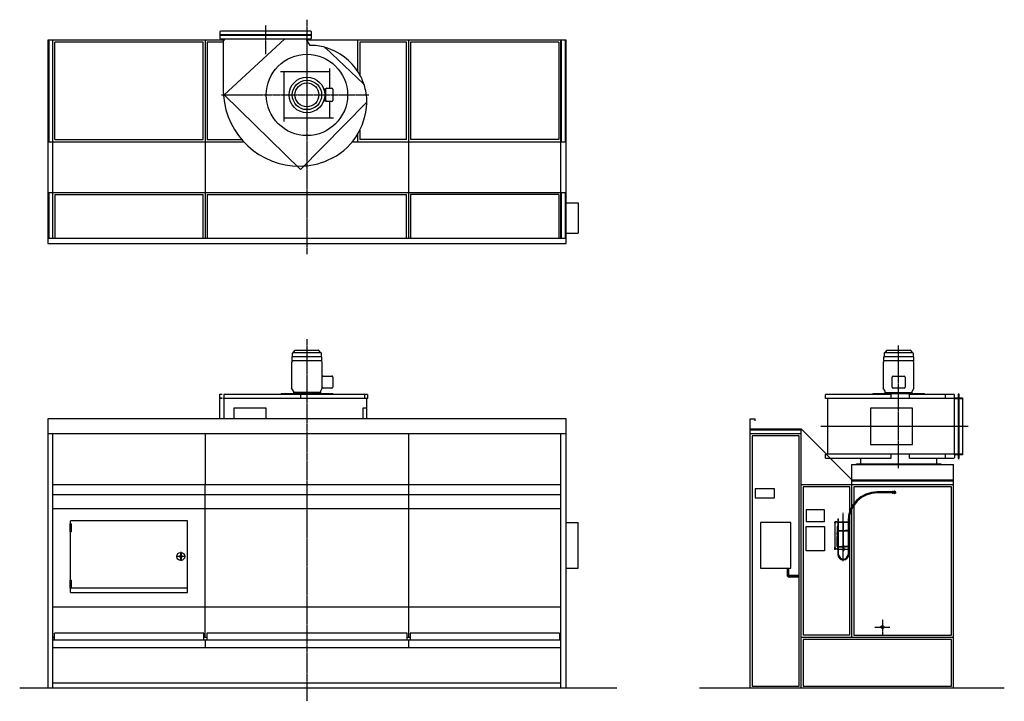
# Model space of a CAD drawing. Extents: x -2826 to 6862, y -930 to 5775.
import ezdxf

# ---------------------------------------------------------------- set-up
doc = ezdxf.new("R2010")
doc.units = 0
doc.header["$MEASUREMENT"] = 0
doc.linetypes.add('DOT_CENTER', pattern=[2, 1.25, -0.25, 0.25, -0.25])
doc.layers.get('0').update_dxf_attribs({"linetype": 'CONTINUOUS'})
for name, color, linetype in [('1', 7, 'CONTINUOUS'), ('2', 7, 'CONTINUOUS'), ('6', 7, 'CONTINUOUS'), ('7', 7, 'CONTINUOUS'), ('976', 7, 'CONTINUOUS'), ('____', 7, 'CONTINUOUS'), ('___S__', 7, 'CONTINUOUS'), ('FORMAT', 7, 'CONTINUOUS')]:
    doc.layers.add(name, color=color, linetype=linetype)

msp = doc.modelspace()

# ---------------------------------------------------------------- hatches: boundary and pattern name
at = {"linetype": 'CONTINUOUS'}
h = msp.add_hatch(dxfattribs=at)
h.set_pattern_fill('USER', color=2, scale=10, angle=45, pattern_type=0)
h.set_pattern_definition([(45, (0, 0), (-7.071068, 7.071068), [])])
edge = h.paths.add_edge_path()
edge.add_line((4842.5, 307.5), (4842.5, 292.5))
edge.add_line((4842.5, 292.5), (4745, 292.5))
edge.add_arc((4745, 312.5), 20, 180, -90)
edge.add_line((4725, 380), (4725, 312.5))
edge.add_line((4725, 380), (4740, 380))
edge.add_line((4740, 380), (4740, 312.5))
edge.add_arc((4745, 312.5), 5, 180, -90)
edge.add_line((4842.5, 307.5), (4745, 307.5))

# ---------------------------------------------------------------- linework, layer by layer
at = {"color": 7, "linetype": 'CONTINUOUS'}
for p, q in [((-814, 5575), (-823, 5565)), ((-823, 5565), (-823, 5075)), ((-814, 5585), (-814, 5575)), ((0, 5575), (0, 5585)), ((30.7, 5521.8), (0, 5575)), ((5447.5, 1462.8), (5447.5, 1406)), ((6197.5, 1406), (6197.5, 1462.8))]:
    msp.add_line(p, q, dxfattribs=at)
at = {"color": 3, "linetype": 'CONTINUOUS'}
for p, q in [((5195.9, 835), (5195.9, 565)), ((5198, 835), (5195.9, 835)), ((5213.4, 835), (5198, 835)), ((5213.4, 835), (5213.4, 832)), ((5219.9, 790), (5216.9, 790)), ((5216.9, 790), (5216.9, 710)), ((5218.4, 833.4), (5218.4, 835)), ((5218.4, 835), (5223.4, 835)), ((5223.4, 833.4), (5218.4, 833.4)), ((5218.4, 833.4), (5218.4, 832.7)), ((5218.4, 832), (5218.4, 832.7)), ((5219.9, 750), (5219.9, 790)), ((5223.4, 835), (5225.4, 835)), ((5225.4, 833.4), (5223.4, 833.4)), ((5224.4, 865), (5224.4, 835)), ((5224.4, 865), (5228.4, 865)), ((5224.4, 833.4), (5224.4, 750)), ((5225.4, 835), (5225.4, 833.4)), ((5228.4, 865), (5232.4, 865)), ((5231.4, 833.4), (5231.4, 835)), ((5231.4, 835), (5233.4, 835)), ((5233.4, 833.4), (5231.4, 833.4)), ((5232.4, 835), (5232.4, 865)), ((5232.4, 750), (5232.4, 833.4)), ((5233.4, 835), (5323.4, 835)), ((5233.4, 833.4), (5323.4, 833.4)), ((5276.4, 838.4), (5275.4, 837.4)), ((5275.4, 837.4), (5275.4, 835)), ((5275.4, 837.4), (5281.4, 837.4)), ((5275.4, 833.4), (5275.4, 594.8)), ((5280.4, 838.4), (5276.4, 838.4)), ((5281.4, 837.4), (5280.4, 838.4)), ((5281.4, 835), (5281.4, 837.4)), ((5281.4, 594.8), (5281.4, 833.4)), ((5325.4, 835), (5323.4, 835)), ((5323.4, 833.4), (5325.4, 833.4)), ((5324.4, 841), (5324.4, 835)), ((5324.4, 833.4), (5324.4, 750)), ((5325.4, 833.4), (5325.4, 835)), ((5331.4, 835), (5331.4, 833.4)), ((5333.4, 835), (5331.4, 835)), ((5331.4, 833.4), (5333.4, 833.4)), ((5332.4, 835), (5332.4, 841)), ((5332.4, 750), (5332.4, 833.4)), ((5338.4, 835), (5333.4, 835)), ((5333.4, 833.4), (5338.4, 833.4)), ((5336.9, 790), (5339.9, 790)), ((5336.9, 750), (5336.9, 790)), ((5338.4, 833.4), (5338.4, 835)), ((5338.4, 833.4), (5338.4, 832.7)), ((5338.4, 832), (5338.4, 832.7)), ((5339.9, 790), (5339.9, 710)), ((5343.4, 835), (5343.4, 832)), ((5216.9, 710), (5218.5, 710)), ((5216.9, 690), (5218.4, 690)), ((5216.9, 610), (5216.9, 690)), ((5218.4, 748.8), (5218.4, 750)), ((5218.4, 750), (5223.4, 750)), ((5223.4, 748.8), (5218.4, 748.8)), ((5218.4, 748.8), (5218.4, 748.3)), ((5218.4, 748.3), (5218.4, 732)), ((5220.4, 732), (5218.4, 732)), ((5218.4, 710), (5218.4, 730)), ((5218.4, 730), (5220.1, 730)), ((5218.4, 708), (5218.4, 632)), ((5218.4, 708), (5220.4, 708)), ((5220.1, 710), (5218.5, 710)), ((5219.9, 730), (5219.9, 732)), ((5220.1, 730), (5220.4, 730)), ((5220.4, 710), (5220.1, 710)), ((5221.4, 743.8), (5221.4, 593.8)), ((5224.4, 743.8), (5221.4, 743.8)), ((5223.4, 750), (5225.4, 750)), ((5225.4, 748.8), (5223.4, 748.8)), ((5224.4, 748.8), (5224.4, 591.2)), ((5225.4, 750), (5225.4, 748.8)), ((5231.4, 748.8), (5231.4, 750)), ((5231.4, 750), (5233.4, 750)), ((5233.4, 748.8), (5231.4, 748.8)), ((5232.4, 591.2), (5232.4, 748.8)), ((5275.4, 743.8), (5232.4, 743.8)), ((5233.4, 750), (5248.4, 750)), ((5233.4, 748.8), (5248.4, 748.8)), ((5248.4, 750), (5258.4, 750)), ((5248.4, 748.8), (5248.4, 750)), ((5248.4, 748.8), (5258.4, 748.8)), ((5258.4, 748.8), (5258.4, 750)), ((5258.4, 750), (5273.1, 750)), ((5258.4, 748.8), (5273.1, 748.8)), ((5273.1, 750), (5275.1, 750)), ((5275.1, 748.8), (5273.1, 748.8)), ((5275.1, 750), (5275.1, 748.8)), ((5275.1, 750), (5275.4, 750)), ((5275.1, 748.8), (5275.4, 748.8)), ((5281.4, 750), (5281.6, 750)), ((5281.4, 748.8), (5281.6, 748.8)), ((5324.4, 743.8), (5281.4, 743.8)), ((5281.6, 748.8), (5281.6, 750)), ((5281.6, 750), (5283.6, 750)), ((5283.6, 748.8), (5281.6, 748.8)), ((5283.6, 750), (5298.4, 750)), ((5283.6, 748.8), (5298.4, 748.8)), ((5298.4, 748.8), (5298.4, 750)), ((5308.4, 750), (5298.4, 750)), ((5308.4, 748.8), (5298.4, 748.8)), ((5308.4, 748.8), (5308.4, 750)), ((5323.4, 750), (5308.4, 750)), ((5323.4, 748.8), (5308.4, 748.8)), ((5325.4, 750), (5323.4, 750)), ((5323.4, 748.8), (5325.4, 748.8)), ((5324.4, 748.8), (5324.4, 591.2)), ((5325.4, 748.8), (5325.4, 750)), ((5331.4, 750), (5331.4, 748.8)), ((5333.4, 750), (5331.4, 750)), ((5331.4, 748.8), (5333.4, 748.8)), ((5332.4, 591.2), (5332.4, 748.8)), ((5335.4, 743.8), (5332.4, 743.8)), ((5338.4, 750), (5333.4, 750)), ((5333.4, 748.8), (5338.4, 748.8)), ((5335.4, 593.8), (5335.4, 743.8)), ((5336.4, 732), (5338.4, 732)), ((5336.7, 730), (5336.4, 730)), ((5336.4, 710), (5336.7, 710)), ((5338.4, 708), (5336.4, 708)), ((5338.4, 730), (5336.7, 730)), ((5336.7, 710), (5338.3, 710)), ((5336.9, 730), (5336.9, 732)), ((5339.9, 710), (5338.3, 710)), ((5338.4, 748.8), (5338.4, 750)), ((5338.4, 748.8), (5338.4, 748.3)), ((5338.4, 748.3), (5338.4, 732)), ((5338.4, 710), (5338.4, 730)), ((5338.4, 708), (5338.4, 632)), ((5339.9, 690), (5338.4, 690)), ((5339.9, 610), (5339.9, 690)), ((5218.5, 610), (5216.9, 610)), ((5218.4, 632), (5220.4, 632)), ((5218.4, 630), (5218.4, 610)), ((5220.1, 630), (5218.4, 630)), ((5218.4, 591.7), (5218.4, 608)), ((5220.4, 608), (5218.4, 608)), ((5218.4, 591.2), (5218.4, 591.7)), ((5218.4, 591.2), (5218.4, 590)), ((5223.4, 591.2), (5218.4, 591.2)), ((5218.4, 590), (5223.4, 590)), ((5218.5, 610), (5220.1, 610)), ((5219.9, 632), (5219.9, 630)), ((5220.4, 630), (5220.1, 630)), ((5220.1, 610), (5220.4, 610)), ((5221.4, 593.8), (5224.4, 593.8)), ((5225.4, 591.2), (5223.4, 591.2)), ((5223.4, 590), (5225.4, 590)), ((5224.4, 590), (5224.4, 566.6)), ((5225.4, 590), (5225.4, 591.2)), ((5231.4, 591.2), (5231.4, 590)), ((5233.4, 591.2), (5231.4, 591.2)), ((5231.4, 590), (5233.4, 590)), ((5232.4, 593.8), (5270.4, 593.8)), ((5232.4, 566.6), (5232.4, 590)), ((5233.4, 591.2), (5248.4, 591.2)), ((5233.4, 590), (5248.4, 590)), ((5248.4, 591.2), (5248.4, 590)), ((5248.4, 591.2), (5258.4, 591.2)), ((5248.4, 590), (5258.4, 590)), ((5258.4, 591.2), (5258.4, 590)), ((5258.4, 591.2), (5270.4, 591.2)), ((5258.4, 590), (5270.4, 590)), ((5274.9, 594.8), (5270.4, 594.8)), ((5270.4, 594.8), (5270.4, 589.2)), ((5274.9, 589.2), (5270.4, 589.2)), ((5270.4, 589.2), (5270.4, 588.3)), ((5273.4, 588.3), (5270.4, 588.3)), ((5271.9, 589.1), (5284.9, 589.1)), ((5273.4, 584.6), (5273.4, 589.1)), ((5273.4, 584.6), (5275.9, 584.2)), ((5273.4, 584.2), (5275.9, 584.2)), ((5274.9, 594.8), (5281.9, 594.8)), ((5274.9, 589.2), (5274.9, 594.8)), ((5281.9, 594), (5274.9, 594)), ((5275.4, 592.2), (5274.9, 592.2)), ((5274.9, 591.2), (5275.1, 591.2)), ((5274.9, 590), (5281.9, 590)), ((5274.9, 589.2), (5281.9, 589.2)), ((5275.1, 591.2), (5275.1, 590)), ((5275.4, 591.2), (5275.1, 591.2)), ((5275.2, 592.9), (5275.7, 593)), ((5275.2, 592.8), (5275.2, 592.9)), ((5275.4, 592.7), (5275.2, 592.8)), ((5275.4, 593), (5275.4, 590)), ((5275.4, 584.2), (5275.4, 577.6)), ((5275.7, 593), (5276.4, 593.1)), ((5275.9, 584.2), (5280.9, 584.2)), ((5276.4, 593.1), (5277.3, 593.1)), ((5277.3, 593.1), (5278.4, 593.1)), ((5278.4, 593.1), (5279.5, 593.1)), ((5278.4, 584.6), (5278.4, 589.1)), ((5278.4, 584.6), (5280.9, 584.2)), ((5279.5, 593.1), (5280.4, 593.1)), ((5280.4, 593.1), (5281.1, 593)), ((5280.9, 584.2), (5283.4, 584.2)), ((5281.1, 593), (5281.6, 592.9)), ((5281.4, 590), (5281.4, 593)), ((5281.6, 592.8), (5281.4, 592.7)), ((5281.9, 592.2), (5281.4, 592.2)), ((5281.6, 591.2), (5281.4, 591.2)), ((5281.4, 577.6), (5281.4, 584.2)), ((5281.6, 592.9), (5281.6, 592.8)), ((5281.6, 590), (5281.6, 591.2)), ((5281.6, 591.2), (5281.9, 591.2)), ((5286.4, 594.8), (5281.9, 594.8)), ((5281.9, 594.8), (5281.9, 589.2)), ((5286.4, 589.2), (5281.9, 589.2)), ((5283.4, 584.6), (5283.4, 589.1)), ((5286.4, 588.3), (5283.4, 588.3)), ((5286.4, 594.8), (5286.4, 589.2)), ((5286.4, 593.8), (5324.4, 593.8)), ((5286.4, 591.2), (5298.4, 591.2)), ((5286.4, 590), (5298.4, 590)), ((5286.4, 589.2), (5286.4, 588.3)), ((5298.4, 591.2), (5298.4, 590)), ((5308.4, 591.2), (5298.4, 591.2)), ((5308.4, 590), (5298.4, 590)), ((5308.4, 591.2), (5308.4, 590)), ((5323.4, 591.2), (5308.4, 591.2)), ((5323.4, 590), (5308.4, 590)), ((5323.4, 591.2), (5325.4, 591.2)), ((5325.4, 590), (5323.4, 590)), ((5324.4, 590), (5324.4, 566.6)), ((5325.4, 591.2), (5325.4, 590)), ((5331.4, 590), (5331.4, 591.2)), ((5331.4, 591.2), (5333.4, 591.2)), ((5333.4, 590), (5331.4, 590)), ((5332.4, 593.8), (5335.4, 593.8)), ((5332.4, 566.6), (5332.4, 590)), ((5333.4, 591.2), (5338.4, 591.2)), ((5338.4, 590), (5333.4, 590)), ((5338.4, 632), (5336.4, 632)), ((5336.4, 630), (5336.7, 630)), ((5336.7, 610), (5336.4, 610)), ((5336.4, 608), (5338.4, 608)), ((5336.7, 630), (5338.4, 630)), ((5338.3, 610), (5336.7, 610)), ((5336.9, 632), (5336.9, 630)), ((5338.3, 610), (5339.9, 610)), ((5338.4, 630), (5338.4, 610)), ((5338.4, 591.7), (5338.4, 608)), ((5338.4, 591.2), (5338.4, 591.7)), ((5338.4, 591.2), (5338.4, 590)), ((5198, 565), (5195.9, 565)), ((5213.4, 565), (5198, 565)), ((5213.4, 565), (5213.4, 568)), ((5218.4, 568), (5218.4, 567.3)), ((5218.4, 566.6), (5218.4, 567.3)), ((5218.4, 566.6), (5218.4, 565)), ((5223.4, 566.6), (5218.4, 566.6)), ((5218.4, 565), (5223.4, 565)), ((5225.4, 566.6), (5223.4, 566.6)), ((5223.4, 565), (5225.4, 565)), ((5224.4, 565), (5224.4, 515)), ((5225.4, 565), (5225.4, 566.6)), ((5231.4, 566.6), (5231.4, 565)), ((5233.4, 566.6), (5231.4, 566.6)), ((5231.4, 565), (5233.4, 565)), ((5232.4, 515), (5232.4, 565)), ((5233.4, 566.6), (5323.4, 566.6)), ((5233.4, 565), (5323.4, 565)), ((5273.4, 577.6), (5272.6, 577.2)), ((5272.6, 577.2), (5272.6, 573)), ((5272.6, 573), (5273.4, 572.6)), ((5272.6, 573), (5274.1, 572.6)), ((5273.4, 572.6), (5272.6, 572.2)), ((5272.6, 572.2), (5272.6, 568)), ((5272.6, 568), (5273.4, 567.6)), ((5272.6, 568), (5274.1, 567.6)), ((5273.4, 565), (5272.6, 564.6)), ((5272.6, 564.6), (5272.6, 560.4)), ((5272.6, 560.4), (5273.4, 560)), ((5272.6, 560.4), (5274.1, 560)), ((5273.4, 560), (5272.6, 559.6)), ((5272.6, 555.4), (5272.6, 559.6)), ((5272.6, 555.4), (5273.4, 555)), ((5274.1, 577.6), (5273.4, 577.6)), ((5274.1, 572.6), (5273.4, 572.6)), ((5274.1, 567.6), (5273.4, 567.6)), ((5273.4, 560), (5274.1, 560)), ((5273.4, 555), (5274.1, 555)), ((5275.5, 577.2), (5274.1, 577.6)), ((5278.4, 577.6), (5274.1, 577.6)), ((5278.4, 572.6), (5274.1, 572.6)), ((5275.5, 572.2), (5274.1, 572.6)), ((5278.4, 567.6), (5274.1, 567.6)), ((5275.5, 564.6), (5274.1, 565)), ((5274.1, 560), (5278.4, 560)), ((5274.1, 555), (5278.4, 555)), ((5275.4, 567.6), (5275.4, 566.6)), ((5275.5, 577.2), (5275.5, 573)), ((5275.5, 572.2), (5275.5, 568)), ((5275.5, 564.6), (5275.5, 560.4)), ((5275.5, 559.6), (5278.4, 560)), ((5275.5, 555.4), (5275.5, 559.6)), ((5282.7, 577.6), (5278.4, 577.6)), ((5282.7, 572.6), (5278.4, 572.6)), ((5282.7, 567.6), (5278.4, 567.6)), ((5278.4, 560), (5282.7, 560)), ((5281.3, 555.4), (5278.4, 555)), ((5278.4, 555), (5282.7, 555)), ((5281.3, 577.2), (5281.3, 573)), ((5281.3, 573), (5282.7, 572.6)), ((5281.3, 572.2), (5281.3, 568)), ((5281.3, 568), (5282.7, 567.6)), ((5281.3, 564.6), (5281.3, 560.4)), ((5281.3, 560.4), (5282.7, 560)), ((5281.3, 559.6), (5282.7, 560)), ((5281.3, 555.4), (5281.3, 559.6)), ((5281.4, 566.6), (5281.4, 567.6)), ((5284.2, 577.2), (5282.7, 577.6)), ((5283.4, 577.6), (5282.7, 577.6)), ((5283.4, 572.6), (5282.7, 572.6)), ((5284.2, 572.2), (5282.7, 572.6)), ((5283.4, 567.6), (5282.7, 567.6)), ((5284.2, 564.6), (5282.7, 565)), ((5284.2, 555.4), (5282.7, 555)), ((5283.4, 555), (5282.7, 555)), ((5284.2, 577.2), (5283.4, 577.6)), ((5283.4, 572.6), (5284.2, 573)), ((5284.2, 572.2), (5283.4, 572.6)), ((5283.4, 567.6), (5284.2, 568)), ((5284.2, 564.6), (5283.4, 565)), ((5283.4, 560), (5284.2, 560.4)), ((5284.2, 559.6), (5283.4, 560)), ((5283.4, 555), (5284.2, 555.4)), ((5284.2, 577.2), (5284.2, 573)), ((5284.2, 572.2), (5284.2, 568)), ((5284.2, 564.6), (5284.2, 560.4)), ((5284.2, 555.4), (5284.2, 559.6)), ((5323.4, 566.6), (5325.4, 566.6)), ((5325.4, 565), (5323.4, 565)), ((5324.4, 565), (5324.4, 515)), ((5325.4, 566.6), (5325.4, 565)), ((5331.4, 565), (5331.4, 566.6)), ((5331.4, 566.6), (5333.4, 566.6)), ((5333.4, 565), (5331.4, 565)), ((5332.4, 515), (5332.4, 565)), ((5333.4, 566.6), (5338.4, 566.6)), ((5338.4, 565), (5333.4, 565)), ((5338.4, 568), (5338.4, 567.3)), ((5338.4, 566.6), (5338.4, 567.3)), ((5338.4, 566.6), (5338.4, 565)), ((5343.4, 565), (5343.4, 568))]:
    msp.add_line(p, q, dxfattribs=at)
at = {"color": 7, "linetype": 'CONTINUOUS'}
for centre, radius, start, end in [((45, 5052), 470, 73.7666, 91.7405), ((21.8, 4952.1), 572.3, 32.1408, 73.3287), ((40, 4965), 550, 19.23589, 32.01673), ((40, 4965.1), 550, 0.04786, 18.18826), ((-153, 5075), 670, 180, -177.0049), ((-73.1, 5085.5), 750.5, -175.76302, -89.61328), ((-45.6, 4977.7), 635.9, -66.38422, -2.00081), ((-68, 5005), 670, -90, -65.56018)]:
    msp.add_arc(centre, radius, start, end, dxfattribs=at)
at = {"color": 3, "linetype": 'CONTINUOUS'}
for centre, radius, start, end in [((5215.9, 832), 2.5, 180, 0), ((5340.9, 832), 2.5, 180, 0), ((5220.4, 731), 1, -90, 90), ((5220.4, 709), 1, -90, 90), ((5336.4, 731), 1, 90, -90), ((5336.4, 709), 1, 90, -90), ((5220.4, 631), 1, -90, 90), ((5220.4, 609), 1, -90, 90), ((5271.9, 590), 0.9, -117.26604, -90), ((5284.9, 590), 0.9, -90, -62.73396), ((5336.4, 631), 1, 90, -90), ((5336.4, 609), 1, 90, -90), ((5215.9, 568), 2.5, 0, 180), ((5278.4, 515), 54, 180, 0), ((5278.4, 515), 46, 180, 0), ((5278.4, 555), 4, 180, 0), ((5340.9, 568), 2.5, 0, 180)]:
    msp.add_arc(centre, radius, start, end, dxfattribs=at)
at = {"color": 3}
msp.add_point((5195.9, 565), dxfattribs=at)
at = {"layer": '1', "color": 2, "linetype": 'DOT_CENTER'}
for p, q in [((-407.5, 5718), (-407.5, 5435.7)), ((0, 5775), (0, 3468.1)), ((-841.6, 5035), (609.3, 5035)), ((0, 2632.4), (0, -930)), ((5822.5, 1361.9), (5822.5, 2569.1)), ((5056.3, 1775), (6507.3, 1775)), ((5662.5, -125), (5662.5, -275)), ((5587.5, -200), (5737.5, -200))]:
    msp.add_line(p, q, dxfattribs=at)
at = {"layer": '1', "color": 7, "linetype": 'CONTINUOUS'}
for p, q in [((-855, 5660), (-850, 5665)), ((-855, 5625), (-855, 5660)), ((-855, 5590), (-855, 5625)), ((-855, 5625), (41, 5625)), ((-850, 5665), (36, 5665)), ((41, 5660), (36, 5665)), ((41, 5660), (41, 5625)), ((41, 5625), (41, 5590)), ((-2550, 5575), (-2550, 3575)), ((-814, 5575), (-2550, 5575)), ((-2500, 3625), (-2500, 5575)), ((-1000, 5575), (-1000, 3625)), ((-850, 5585), (-855, 5590)), ((36, 5585), (-850, 5585)), ((-814.1, 5035.9), (-220, 5585)), ((0, 5575), (0, 5585)), ((2550, 5575), (0, 5575)), ((36, 5585), (41, 5590)), ((500, 5266.5), (500, 5575)), ((1000, 5575), (1000, 3625)), ((2500, 3625), (2500, 5575)), ((2550, 3575), (2550, 5575)), ((556, 5143), (182, 5497)), ((226, 5261), (-260, 5261)), ((-226, 5261), (-226, 4775)), ((226, 5100), (226, 5295)), ((186, 4980), (186, 5090)), ((196, 5100), (246, 5100)), ((256, 5090), (256, 4980)), ((-814.1, 5035.9), (-63, 4299.8)), ((587.4, 4960.2), (-63, 4299.8)), ((246, 4970), (196, 4970)), ((226, 4809), (226, 4970)), ((-226, 4809), (260, 4809)), ((500, 4575), (500, 4650.9)), ((-2550, 4575), (-623.2, 4575)), ((446.6, 4575), (2550, 4575)), ((-2550, 4075), (2550, 4075)), ((2550, 3975), (2670, 3975)), ((2670, 3975), (2670, 3675)), ((-2550, 3625), (2550, 3625)), ((2550, 3675), (2670, 3675)), ((-2550, 3575), (2550, 3575)), ((151.1, 2160), (151.1, 2260)), ((161.1, 2270), (246, 2270)), ((256, 2260), (256, 2160)), ((5757.5, 2159.2), (5757.5, 2259.2)), ((5767.5, 2269.2), (5877.5, 2269.2)), ((5887.5, 2259.2), (5887.5, 2159.2)), ((246, 2150), (161.1, 2150)), ((5877.5, 2149.2), (5767.5, 2149.2)), ((-856, 1850), (-856, 2090.8)), ((-856, 2090.8), (-835, 2090.8)), ((-856, 2050.8), (-835, 2050.8)), ((-815, 1850), (-815, 2050)), ((-133.5, 2120), (-133.5, 2094)), ((590, 1850), (590, 2050)), ((5122.5, 2049.2), (5122.5, 1500.8)), ((5956, 2093.2), (5956, 2119.2)), ((6372.5, 2082.2), (6368.9, 2087.2)), ((6372.5, 1495.5), (6372.5, 2054.5)), ((6372.5, 2050), (6412.5, 2050)), ((6407, 2050), (6372.5, 2050)), ((6412.5, 2090), (6412.5, 1460)), ((6412.5, 2050), (6452.5, 2050)), ((6452.5, 2050), (6418, 2050)), ((6452.5, 2054.5), (6452.5, 1495.5)), ((2550, 1850), (-2550, 1850)), ((-2550, 1850), (-2550, -800)), ((2550, -800), (2550, 1850)), ((4362.5, -800), (4362.5, 1850)), ((4362.5, 1850), (4412.5, 1850)), ((4412.5, 1830), (4412.5, 1850)), ((4362.5, 1750), (4862.5, 1750)), ((4862.5, 1750), (5362.5, 1250)), ((4862.5, -800), (4862.5, 1750)), ((2550, 1700), (-2550, 1700)), ((-2500, -800), (-2500, 1700)), ((-1000, 1700), (-1000, 1200)), ((1000, 1700), (1000, 1200)), ((2500, -800), (2500, 1700)), ((4862.5, 1700), (4362.5, 1700)), ((6372.5, 1467.8), (6368.9, 1462.8)), ((6412.5, 1500), (6372.5, 1500)), ((6372.5, 1500), (6407, 1500)), ((6452.5, 1500), (6412.5, 1500)), ((6418, 1500), (6452.5, 1500)), ((5362.5, 1400), (6362.5, 1400)), ((5362.5, 1200), (5362.5, 1400)), ((6236.8, 1400), (5408.2, 1400)), ((6362.5, -800), (6362.5, 1400)), ((2500, 1200), (-2500, 1200)), ((-1000, -300), (-1000, 1200)), ((1000, 1200), (1000, -300)), ((6362.5, 1200), (4862.5, 1200)), ((5362.5, 1250), (6362.5, 1250)), ((5362.5, 984.2), (5362.5, 1200)), ((2500, 1100), (-2500, 1100)), ((4412.5, 1160), (4412.5, 1072)), ((4602.5, 1160), (4412.5, 1160)), ((4412.5, 1072), (4602.5, 1072)), ((4602.5, 1072), (4602.5, 1160)), ((2500, 963.7), (-2500, 963.7)), ((4912.5, 953), (4912.5, 840)), ((5092.5, 953), (4912.5, 953)), ((5092.5, 840), (5092.5, 953)), ((5362.5, -300), (5362.5, 967.3)), ((-2325, 141.5), (-2325, 846.3)), ((-1175, 846.3), (-2325, 846.3)), ((-1175, 141.5), (-1175, 846.3)), ((2550, 830), (2670, 830)), ((2670, 380), (2670, 830)), ((4762.5, 830), (4462.5, 830)), ((4462.5, 830), (4462.5, 380)), ((4762.5, 380), (4762.5, 830)), ((4912.5, 840), (5092.5, 840)), ((4912.5, 790), (5092.5, 790)), ((4912.5, 550), (4912.5, 790)), ((5092.5, 790), (5092.5, 550)), ((5092.5, 550), (4912.5, 550)), ((2550, 380), (2670, 380)), ((4462.5, 380), (4762.5, 380)), ((4725, 380), (4725, 312.5)), ((4740, 380), (4740, 312.5)), ((4842.5, 307.5), (4745, 307.5)), ((4842.5, 292.5), (4745, 292.5)), ((-2325, 141.5), (-1175, 141.5)), ((-2319.5, 186.5), (-1175, 186.5)), ((-2500, 0), (2500, 0)), ((-1000, -300), (-1000, 0)), ((1000, 0), (1000, -300)), ((-2500, -286.1), (-2500, -227.4)), ((-2485, -325), (-2485, -260)), ((-1015, -260), (-2485, -260)), ((-1015, -325), (-1015, -260)), ((-985, -260), (-985, -325)), ((985, -260), (-985, -260)), ((985, -325), (985, -260)), ((2485, -260), (1015, -260)), ((1015, -260), (1015, -325)), ((2485, -260), (2485, -325)), ((-2500, -300), (-2485, -300)), ((-2500, -325), (2500, -325)), ((-1015, -300), (-985, -300)), ((-1000, -325), (-1000, -400)), ((985, -300), (1015, -300)), ((1000, -325), (1000, -400)), ((2485, -300), (2500, -300)), ((4862.5, -300), (6362.5, -300)), ((-2500, -400), (2500, -400)), ((2500, -750), (-2500, -750)), ((3050, -800), (-2826.4, -800)), ((6862.5, -800), (3862.5, -800))]:
    msp.add_line(p, q, dxfattribs=at)
at = {"layer": '1', "color": 4, "linetype": 'CONTINUOUS'}
for p, q in [((-855, 5629.5), (41, 5629.5)), ((41, 5620.5), (-855, 5620.5)), ((-2540, 5575), (-2540, 4575)), ((-2503, 5575), (-2503, 4575)), ((-2480, 4595), (-2480, 5555)), ((-1020, 5555), (-2480, 5555)), ((-1020, 4595), (-1020, 5555)), ((-980, 5555), (-980, 4595)), ((-824, 5555), (-980, 5555)), ((520, 5555), (520, 5233.5)), ((980, 5555), (520, 5555)), ((980, 4595), (980, 5555)), ((2480, 5555), (1020, 5555)), ((1020, 5555), (1020, 4595)), ((2480, 5555), (2480, 4595)), ((2503, 5575), (2503, 4575)), ((2540, 5575), (2540, 4575)), ((171.3, 5085), (171.3, 5070.7)), ((187.3, 5095), (181.3, 5095)), ((171.3, 4999.3), (171.3, 4985)), ((187.3, 4975), (181.3, 4975)), ((520, 4686.9), (520, 4595)), ((-2480, 4595), (-1020, 4595)), ((-980, 4595), (-641.1, 4595)), ((980, 4595), (520, 4595)), ((2480, 4595), (1020, 4595)), ((-2540, 4075), (-2540, 3625)), ((-2503, 4075), (-2503, 3625)), ((2503, 4075), (2503, 3625)), ((2540, 4075), (2540, 3625)), ((-2480, 4055), (-2480, 3625)), ((-2480, 4055), (-1020, 4055)), ((-1020, 3625), (-1020, 4055)), ((-980, 4055), (-980, 3625)), ((-980, 4055), (980, 4055)), ((980, 3625), (980, 4055)), ((2480, 4055), (1020, 4055)), ((1020, 4055), (1020, 3625)), ((2480, 4055), (2480, 3625)), ((-856, 2055.3), (-835, 2055.3)), ((-260, 2089), (-255, 2094)), ((-260, 2088), (-260, 2089)), ((255, 2094), (-255, 2094)), ((255, 2094), (260, 2089)), ((260, 2088), (260, 2089)), ((5562.5, 2088.2), (5567.5, 2093.2)), ((5562.5, 2088.2), (5562.5, 2087.2)), ((6077.5, 2093.2), (5567.5, 2093.2)), ((6077.5, 2093.2), (6082.5, 2088.2)), ((6082.5, 2088.2), (6082.5, 2087.2)), ((6372.5, 2054.5), (6407, 2054.5)), ((6408, 2090), (6408, 2055.5)), ((6412.5, 2090), (6408, 2090)), ((6408.2, 2050), (6408.2, 1500)), ((6417, 2090), (6412.5, 2090)), ((6416.8, 1500), (6416.8, 2050)), ((6417, 2055.5), (6417, 2090)), ((6418, 2054.5), (6452.5, 2054.5)), ((4362.5, 1740), (4862.5, 1740)), ((4362.5, 1703), (4862.5, 1703)), ((4382.5, 1680), (4382.5, -780)), ((4842.5, 1680), (4382.5, 1680)), ((4842.5, -780), (4842.5, 1680)), ((6407, 1495.5), (6372.5, 1495.5)), ((6408, 1494.5), (6408, 1460)), ((6408, 1460), (6412.5, 1460)), ((6412.5, 1460), (6417, 1460)), ((6417, 1460), (6417, 1494.5)), ((6452.5, 1495.5), (6418, 1495.5)), ((5408.2, 1406), (6236.8, 1406)), ((5408.2, 1400), (5408.2, 1406)), ((6236.8, 1406), (6236.8, 1400)), ((4882.5, 1180), (4882.5, -280)), ((5342.5, 1180), (4882.5, 1180)), ((5342.5, 941.5), (5342.5, 1180)), ((5362.5, 1240), (6362.5, 1240)), ((5362.5, 1203), (6362.5, 1203)), ((6342.5, 1180), (5382.5, 1180)), ((5382.5, 1180), (5382.5, 1014.5)), ((6342.5, -280), (6342.5, 1180)), ((5382.5, 1000.8), (5382.5, -280)), ((5342.5, -280), (5342.5, 911.7)), ((5342.5, -280), (4882.5, -280)), ((5382.5, -280), (6342.5, -280)), ((6341.9, -320.6), (4882.5, -320.6)), ((4882.5, -320.6), (4882.5, -780)), ((6341.9, -780), (6341.9, -320.6)), ((4382.5, -780), (4842.5, -780)), ((4882.5, -780), (6341.9, -780))]:
    msp.add_line(p, q, dxfattribs=at)
at = {"layer": '1', "color": 2, "linetype": 'CONTINUOUS'}
for p, q in [((-717.6, 1955), (-717.6, 1850)), ((-400.2, 1955), (-717.6, 1955)), ((-400.2, 1850), (-400.2, 1955)), ((590, 1955), (551.1, 1955)), ((551.1, 1955), (551.1, 1850)), ((5958, 1955), (5547, 1955)), ((5547, 1955), (5547, 1595)), ((5958, 1595), (5958, 1955)), ((5547, 1595), (5958, 1595))]:
    msp.add_line(p, q, dxfattribs=at)
at = {"layer": '1', "color": 3, "linetype": 'CONTINUOUS'}
for p, q in [((5760, 1129), (5612.4, 1129)), ((5760, 1121), (5612.4, 1121)), ((5760.2, 1132.2), (5760.2, 1125)), ((5760.2, 1125), (5760.2, 1117.8)), ((5760.7, 1132.7), (5761.4, 1132.7)), ((5761.4, 1117.3), (5760.7, 1117.3)), ((5761.4, 1125), (5761.4, 1132.7)), ((5761.4, 1131), (5762.2, 1131)), ((5761.4, 1117.3), (5761.4, 1125)), ((5762.2, 1119), (5761.4, 1119)), ((5762.2, 1125), (5762.2, 1133.3)), ((5762.2, 1133.3), (5771.9, 1133.3)), ((5762.2, 1116.8), (5762.2, 1125)), ((5771.9, 1116.8), (5762.2, 1116.8)), ((5771.9, 1132.7), (5771.9, 1133.3)), ((5777.8, 1132.7), (5771.9, 1132.7)), ((5771.9, 1117.3), (5771.9, 1132.7)), ((5777.8, 1117.3), (5771.9, 1117.3)), ((5771.9, 1116.8), (5771.9, 1117.3)), ((5782.7, 1136), (5777, 1132.7)), ((5777, 1117.3), (5782.7, 1114)), ((5777.8, 1117.3), (5777.8, 1132.7)), ((5777.8, 1130.9), (5782.7, 1130.9)), ((5782.7, 1119.1), (5777.8, 1119.1)), ((5792.2, 1130.5), (5782.7, 1136)), ((5782.7, 1114), (5792.2, 1119.5)), ((5792.2, 1119.5), (5792.2, 1130.5)), ((-1245.1, 523.3), (-1247.5, 496.1)), ((-1247.5, 494.3), (-1245.1, 467.1)), ((-1238, 523.3), (-1235.6, 496.1)), ((-1235.6, 494.3), (-1238, 467.1))]:
    msp.add_line(p, q, dxfattribs=at)
at = {"layer": '1', "color": 3, "linetype": 'DOT_CENTER'}
for p, q in [((5758.7, 1125), (5800.2, 1125)), ((5782.7, 1138.6), (5782.7, 1107.5)), ((-1196.5, 495.2), (-1286.5, 495.2)), ((-1241.5, 540.2), (-1241.5, 450.2))]:
    msp.add_line(p, q, dxfattribs=at)
at = {"layer": '1', "color": 7, "linetype": 'CONTINUOUS'}
for centre, radius in [((0, 5035), 400), ((0, 5035), 175), ((5662.5, -200), 15), ((5662.5, -200), 7.5)]:
    msp.add_circle(centre, radius, dxfattribs=at)
at = {"layer": '1', "color": 4, "linetype": 'CONTINUOUS'}
for radius in [145, 117.5]:
    msp.add_circle((0, 5035), radius, dxfattribs=at)
at = {"layer": '1', "color": 3, "linetype": 'CONTINUOUS'}
msp.add_circle((-1241.5, 495.2), 40, dxfattribs=at)
at = {"layer": '1', "color": 2, "linetype": 'CONTINUOUS'}
msp.add_circle((5662.5, -200), 8.35, dxfattribs=at)
at = {"layer": '1', "color": 7, "linetype": 'CONTINUOUS'}
for centre, radius, start, end in [((181.2, 5501.8), 5, 163.46183, -17.1477), ((560.9, 5141.5), 5, 108.97546, -71.54542), ((-821.8, 5035), 5, -86.36353, 93.20889), ((196, 5090), 10, 90, 180), ((246, 5090), 10, 0, 90), ((196, 4980), 10, 180, -90), ((246, 4980), 10, -90, 0), ((590, 4960.5), 5, 90.26044, -90.26044), ((161.1, 2260), 10, 90, 180), ((246, 2260), 10, 0, 90), ((5767.5, 2259.2), 10, 90, 180), ((5877.5, 2259.2), 10, 0, 90), ((161.1, 2160), 10, 180, -90), ((246, 2160), 10, -90, 0), ((5767.5, 2159.2), 10, 180, -90), ((5877.5, 2159.2), 10, -90, 0), ((4745, 312.5), 20, 180, -90), ((4745, 312.5), 5, 180, -90)]:
    msp.add_arc(centre, radius, start, end, dxfattribs=at)
at = {"layer": '1', "color": 4, "linetype": 'CONTINUOUS'}
for centre, radius, start, end in [((181.3, 5085), 10, 90, 180), ((181.3, 4985), 10, 180, -90), ((6407, 2055.5), 1, -90, 0), ((6418, 2055.5), 1, 180, -90), ((6407, 1494.5), 1, 0, 90), ((6418, 1494.5), 1, 90, 180)]:
    msp.add_arc(centre, radius, start, end, dxfattribs=at)
at = {"layer": '1', "color": 3, "linetype": 'CONTINUOUS'}
for centre, radius, start, end in [((5612.4, 841), 288, 90, 180), ((5612.4, 841), 280, 90, 180), ((5760.7, 1132.2), 0.5, 90, 180), ((5760.7, 1117.8), 0.5, 180, -90), ((5782.7, 1125), 9.5, 0, 125.91696), ((5782.7, 1125), 9.5, -124.79781, 0), ((5782.7, 1125), 5.87, 38.59971, 90), ((5782.7, 1125), 5.87, -90, 0), ((5782.7, 1125), 5.87, 0, 38.59971), ((-1241.5, 495.2), 10.7, 118.77351, -118.77351), ((-1237.5, 495.2), 10, 174.99321, -174.99321), ((-1244.6, 523.3), 0.5, 96.1725, 174.99321), ((-1241.5, 495.2), 28.8, 83.8275, 96.1725), ((-1238.5, 523.3), 0.5, 5.00679, 83.8275), ((-1241.5, 495.2), 10.8, 0, 61.22649), ((-1241.5, 495.2), 10.8, -61.22649, 0), ((-1245.6, 495.2), 10, -5.00679, 5.00679), ((-1244.6, 467.1), 0.5, -174.99321, -96.1725), ((-1241.5, 495.2), 28.7, -96.1725, -83.8275), ((-1238.5, 467.1), 0.5, -83.8275, -5.00679)]:
    msp.add_arc(centre, radius, start, end, dxfattribs=at)
at = {"layer": '2', "color": 7, "linetype": 'CONTINUOUS'}
for p, q in [((-143.4, 2420), (-151.1, 2406)), ((-151.1, 2406), (-151.1, 2152)), ((151.1, 2406), (143.4, 2420)), ((151.1, 2152), (151.1, 2406)), ((5679.1, 2420), (5671.4, 2406)), ((5671.4, 2406), (5671.4, 2151.2)), ((5973.6, 2406), (5965.9, 2420)), ((5973.6, 2151.2), (5973.6, 2406)), ((-150, 2152), (-151.1, 2152)), ((-133.6, 2120), (-151.1, 2152)), ((151.1, 2152), (133.6, 2120)), ((5688.9, 2119.2), (5671.4, 2151.2)), ((5973.6, 2151.2), (5956.1, 2119.2)), ((5973.6, 2151.2), (5972.5, 2151.2))]:
    msp.add_line(p, q, dxfattribs=at)
at = {"layer": '2', "color": 4, "linetype": 'CONTINUOUS'}
for p, q in [((-133.5, 2110), (133.5, 2110)), ((5689, 2109.2), (5956, 2109.2))]:
    msp.add_line(p, q, dxfattribs=at)
at = {"layer": '6', "color": 7, "linetype": 'CONTINUOUS'}
for p, q in [((133.5, 2120), (133.5, 2094)), ((5689, 2093.2), (5689, 2119.2))]:
    msp.add_line(p, q, dxfattribs=at)
at = {"layer": '7', "color": 7, "linetype": 'CONTINUOUS'}
for p, q in [((-136.4, 2499.5), (-118.5, 2520.4)), ((-117.7, 2521.9), (-117.6, 2522.1)), ((-114.5, 2525), (114.5, 2525)), ((117.7, 2521.9), (117.6, 2522.1)), ((136.4, 2499.5), (118.5, 2520.4)), ((5704, 2520.4), (5686.1, 2499.5)), ((5704.9, 2522.1), (5704.8, 2521.9)), ((5708, 2525), (5937, 2525)), ((5940.1, 2522.1), (5940.2, 2521.9)), ((5941, 2520.4), (5958.9, 2499.5)), ((-145, 2420), (-145, 2458)), ((-143.8, 2460.5), (-143.7, 2460.5)), ((-142.5, 2462.1), (-142.5, 2495.8)), ((142.5, 2462.1), (142.5, 2495.8)), ((143.2, 2460.5), (143.3, 2460.5)), ((145, 2458), (145, 2420)), ((5677.5, 2420), (5677.5, 2458)), ((5679.2, 2460.5), (5679.3, 2460.5)), ((5680, 2495.8), (5680, 2462.1)), ((5965, 2495.8), (5965, 2462.1)), ((5966.2, 2460.5), (5966.3, 2460.5)), ((5967.5, 2458), (5967.5, 2420))]:
    msp.add_line(p, q, dxfattribs=at)
at = {"layer": '7', "color": 4, "linetype": 'CONTINUOUS'}
for p, q in [((-141.7, 2460.5), (142.2, 2460.5)), ((139.3, 2499), (-139.3, 2499)), ((5680.3, 2460.5), (5964.2, 2460.5)), ((5961.8, 2499), (5683.2, 2499)), ((145, 2420), (-145, 2420)), ((5967.5, 2420), (5677.5, 2420))]:
    msp.add_line(p, q, dxfattribs=at)
at = {"layer": '7', "color": 7, "linetype": 'CONTINUOUS'}
for centre, radius, start, end in [((-119.7, 2522), 2, -55, -5.31003), ((-114.5, 2521.8), 3.2, 90, 174.68997), ((114.5, 2521.8), 3.2, 5.31003, 90), ((119.7, 2522), 2, -174.68997, -125), ((5702.8, 2522), 2, -55, -5.31003), ((5708, 2521.8), 3.2, 90, 174.68997), ((5937, 2521.8), 3.2, 5.31003, 90), ((5942.2, 2522), 2, -174.68997, -125), ((-141.8, 2458), 3.2, 129.07331, 180), ((-144.7, 2462.6), 2.31, -64.06071, -13.13402), ((-139.3, 2495.8), 3.2, 90, 180), ((-138.2, 2502), 3, -90, -55), ((138.2, 2502), 3, -125, -90), ((139.3, 2495.8), 3.2, 0, 90), ((144.5, 2462.1), 2, 180, -129.07331), ((141.6, 2457.5), 3.49, 8.65254, 59.57923), ((5681, 2457.5), 3.49, 120.42077, 171.34746), ((5678, 2462.1), 2, -50.92669, 0), ((5683.2, 2495.8), 3.2, 90, 180), ((5684.3, 2502), 3, -90, -55), ((5960.7, 2502), 3, -125, -90), ((5961.8, 2495.8), 3.2, 0, 90), ((5967.3, 2462.6), 2.31, -166.86598, -115.93929), ((5964.3, 2458), 3.2, 0, 50.92669)]:
    msp.add_arc(centre, radius, start, end, dxfattribs=at)
at = {"layer": '976', "color": 7, "linetype": 'CONTINUOUS'}
for p, q in [((600, 2050), (-825, 2050)), ((-816.1, 2088), (-816.1, 2050)), ((597.4, 2088), (-816.1, 2088)), ((-63, 2088), (-63, 2050)), ((566, 2088), (566, 2050)), ((597.4, 2088), (597.4, 2050)), ((5747.7, 2087.2), (5102.5, 2087.2)), ((5102.5, 2049.2), (5102.5, 2087.2)), ((6372.5, 2049.2), (5102.5, 2049.2)), ((5747.7, 2049.2), (5747.7, 2087.2)), ((5930.5, 2049.2), (5930.5, 2087.2)), ((6368.9, 2087.2), (5930.5, 2087.2)), ((6284.5, 2049.2), (6284.5, 2087.2)), ((6372.5, 2049.2), (6372.5, 2082.2)), ((5102.5, 1462.8), (5102.5, 1500.8)), ((6372.5, 1500.8), (5102.5, 1500.8)), ((5102.5, 1462.8), (5747.7, 1462.8)), ((5747.7, 1462.8), (5747.7, 1500.8)), ((5930.5, 1462.8), (5930.5, 1500.8)), ((5930.5, 1462.8), (6368.9, 1462.8)), ((6284.5, 1462.8), (6284.5, 1500.8)), ((6372.5, 1500.8), (6372.5, 1467.8))]:
    msp.add_line(p, q, dxfattribs=at)
at = {"layer": '____', "color": 3, "linetype": 'CONTINUOUS'}
for p, q in [((-2330.5, 776.9), (-2330.5, 812.6)), ((-2330.5, 812.6), (-2319.5, 812.6)), ((-2319.5, 776.9), (-2330.5, 776.9)), ((-2330.5, 740.3), (-2330.5, 776)), ((-2330.5, 776), (-2319.5, 776)), ((-2330.4, 814.4), (-2329.9, 814.9)), ((-2330.4, 814.4), (-2319.6, 814.4)), ((-2330.4, 812.6), (-2330.4, 814.4)), ((-2319.8, 776.9), (-2330.2, 776.9)), ((-2330.2, 776.9), (-2330.2, 776)), ((-2329.9, 814.9), (-2320.1, 814.9)), ((-2320.1, 814.9), (-2319.6, 814.4)), ((-2319.8, 776), (-2319.8, 776.9)), ((-2319.6, 814.4), (-2319.6, 812.6)), ((-2319.5, 812.6), (-2319.5, 776.9)), ((-2319.5, 776), (-2319.5, 740.3)), ((-2319.5, 740.3), (-2330.5, 740.3)), ((-2330.4, 738.4), (-2330.4, 740.3)), ((-2330.4, 738.4), (-2319.6, 738.4)), ((-2329.9, 737.9), (-2330.4, 738.4)), ((-2320.1, 737.9), (-2329.9, 737.9)), ((-2319.6, 738.4), (-2320.1, 737.9)), ((-2319.6, 740.3), (-2319.6, 738.4)), ((-2330.5, 258.6), (-2319.5, 258.6)), ((-2330.5, 222.9), (-2330.5, 258.6)), ((-2319.5, 222.9), (-2330.5, 222.9)), ((-2330.5, 222), (-2319.5, 222)), ((-2330.5, 186.3), (-2330.5, 222)), ((-2330.4, 260.5), (-2329.9, 260.9)), ((-2330.4, 258.6), (-2330.4, 260.5)), ((-2330.4, 260.5), (-2319.6, 260.5)), ((-2330.2, 222.9), (-2330.2, 222)), ((-2319.8, 222.9), (-2330.2, 222.9)), ((-2329.9, 260.9), (-2320.1, 260.9)), ((-2320.1, 260.9), (-2319.6, 260.5)), ((-2319.8, 222), (-2319.8, 222.9)), ((-2319.6, 260.5), (-2319.6, 258.6)), ((-2319.5, 258.6), (-2319.5, 222.9)), ((-2319.5, 222), (-2319.5, 186.3)), ((-2319.5, 186.3), (-2330.5, 186.3)), ((-2330.4, 184.4), (-2330.4, 186.3)), ((-2329.9, 183.9), (-2330.4, 184.4)), ((-2330.4, 184.4), (-2319.6, 184.4)), ((-2320.1, 183.9), (-2329.9, 183.9)), ((-2319.6, 184.4), (-2320.1, 183.9)), ((-2319.6, 186.3), (-2319.6, 184.4))]:
    msp.add_line(p, q, dxfattribs=at)
at = {"layer": '___S__', "color": 3, "linetype": 'DOT_CENTER'}
for p, q in [((-2325, 821.1), (-2325, 736.1)), ((-2325, 267.1), (-2325, 182.1))]:
    msp.add_line(p, q, dxfattribs=at)
at = {"layer": 'FORMAT', "color": 3, "linetype": 'DOT_CENTER'}
for p, q in [((5278.4, 449.8), (5278.4, 925.4)), ((5203.5, 825), (5189.9, 825)), ((5203.5, 575), (5189.9, 575))]:
    msp.add_line(p, q, dxfattribs=at)
at = {"layer": 'FORMAT', "color": 3, "linetype": 'CONTINUOUS'}
for p, q in [((5274.9, 592.6), (5264.4, 592.6)), ((5281.9, 592.6), (5274.9, 592.6)), ((5292.4, 592.6), (5281.9, 592.6))]:
    msp.add_line(p, q, dxfattribs=at)

doc.saveas('drawing.dxf')
